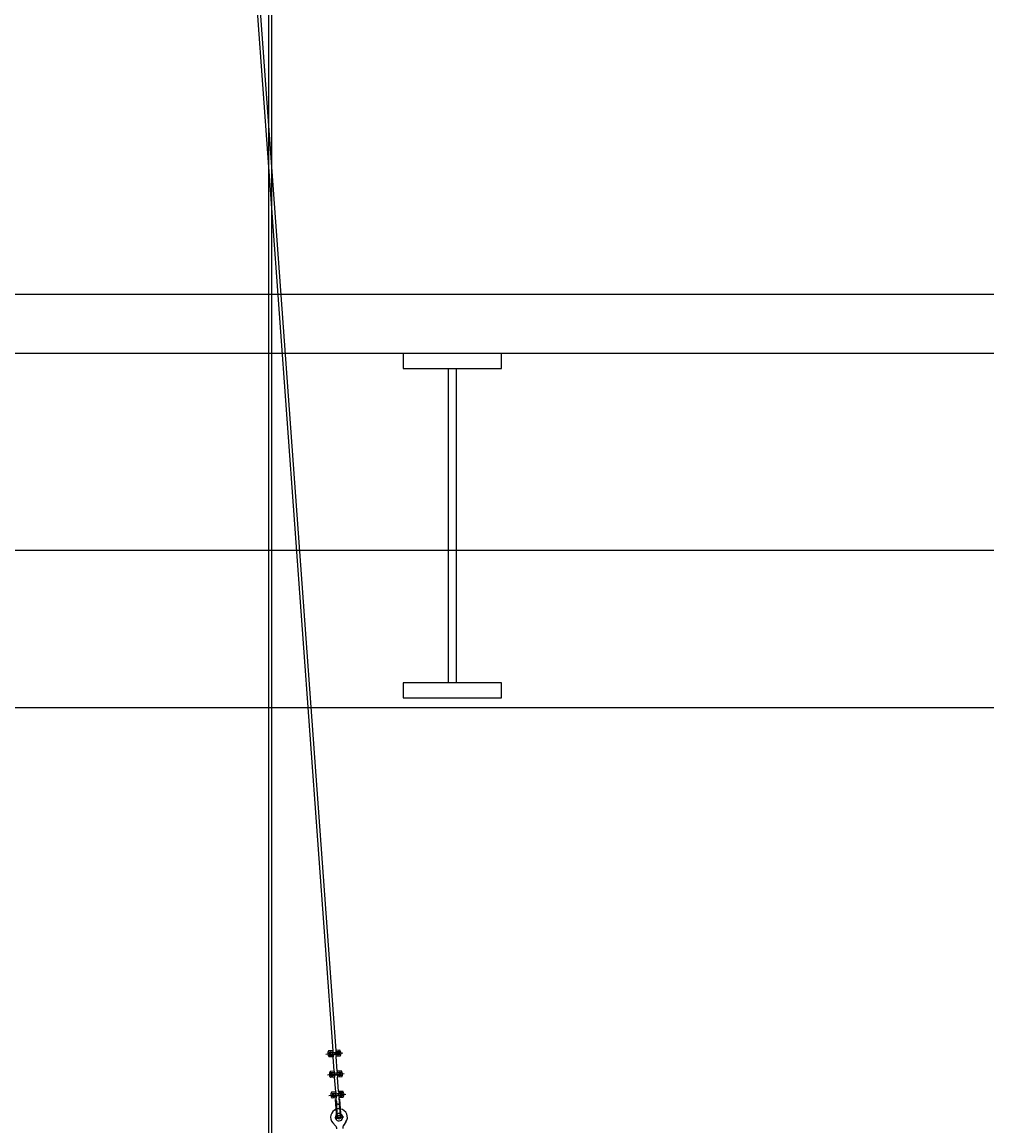
# Model space of a CAD drawing. Extents: x -2 to 186, y -997 to 283.
# Drawn here: x 172 to 174, y 269 to 271 of the extents above; entities that cross this region are included whole.
import ezdxf

# ---------------------------------------------------------------- set-up
doc = ezdxf.new("R2010")
doc.units = 0
doc.header["$MEASUREMENT"] = 0
doc.linetypes.add('LINEA-LINEETTAX2', pattern=[4, 2.5, -0.5, 0.5, -0.5])
doc.linetypes.add('TRATTEGGIATAX2', pattern=[1.5, 1, -0.5])
doc.layers.add('SEZ-TRASV', color=2, linetype='CONTINUOUS')
doc.layers.add('SEZIONE', color=1, linetype='CONTINUOUS')
doc.styles.add('ROMANS', font='romans.shx', dxfattribs={"width": 0.8})

msp = doc.modelspace()

# ---------------------------------------------------------------- linework, layer by layer
at = {"layer": 'SEZ-TRASV', "color": 0}
for p, q in [((172.5812, 271.9094), (172.7897, 269.0355)), ((172.5872, 271.9094), (172.7957, 269.036)), ((172.6601, 267.2626), (172.6599, 271.8599)), ((172.6661, 267.2626), (172.6659, 271.8599)), ((155.6722, 270.0536), (177.0032, 270.0536)), ((155.6722, 269.7336), (177.0032, 269.7336)), ((172.7899, 269.0328), (172.78, 269.0321)), ((172.7898, 269.0355), (172.7814, 269.0349)), ((172.7854, 269.0316), (172.8004, 269.0327)), ((172.7897, 269.0355), (172.7899, 269.0319)), ((172.804, 269.0366), (172.7957, 269.036)), ((172.7957, 269.036), (172.7959, 269.0324)), ((172.8057, 269.034), (172.7959, 269.0333)), ((172.7904, 269.026), (172.7805, 269.0253)), ((172.7906, 269.0233), (172.7823, 269.0227)), ((172.8008, 269.0277), (172.7858, 269.0266)), ((172.7903, 269.0269), (172.7906, 269.0233)), ((172.7927, 268.9937), (172.7906, 269.0233)), ((172.7963, 269.0274), (172.7965, 269.0238)), ((172.8062, 269.0272), (172.7963, 269.0265)), ((172.8048, 269.0244), (172.7965, 269.0238)), ((172.7987, 268.9941), (172.7965, 269.0238)), ((172.7929, 268.9909), (172.783, 268.9902)), ((172.7927, 268.9937), (172.7844, 268.9931)), ((172.7885, 268.9897), (172.8034, 268.9908)), ((172.8038, 268.9858), (172.7888, 268.9847)), ((172.7927, 268.9937), (172.793, 268.99)), ((172.7933, 268.9851), (172.7936, 268.9814)), ((172.807, 268.9947), (172.7987, 268.9941)), ((172.7987, 268.9941), (172.799, 268.9905)), ((172.8087, 268.9921), (172.7989, 268.9914)), ((172.7993, 268.9855), (172.7996, 268.9819)), ((172.8092, 268.9853), (172.7994, 268.9846)), ((172.7934, 268.9842), (172.7835, 268.9834)), ((172.7936, 268.9814), (172.7853, 268.9808)), ((172.7957, 268.9518), (172.7936, 268.9814)), ((172.8079, 268.9825), (172.7996, 268.9819)), ((172.8017, 268.9522), (172.7996, 268.9819)), ((172.7959, 268.9491), (172.7861, 268.9483)), ((172.7964, 268.9423), (172.7866, 268.9415)), ((172.7957, 268.9518), (172.7874, 268.9512)), ((172.7966, 268.9396), (172.7883, 268.939)), ((172.7915, 268.9478), (172.8065, 268.9489)), ((172.8068, 268.9439), (172.7919, 268.9428)), ((172.7957, 268.9518), (172.796, 268.9481)), ((172.7964, 268.9432), (172.7966, 268.9396)), ((172.7995, 268.9), (172.7966, 268.9396)), ((172.81, 268.9528), (172.8017, 268.9522)), ((172.8017, 268.9522), (172.802, 268.9486)), ((172.8118, 268.9502), (172.8019, 268.9495)), ((172.8023, 268.9436), (172.8026, 268.94)), ((172.8123, 268.9434), (172.8024, 268.9427)), ((172.8109, 268.9406), (172.8026, 268.94)), ((172.8055, 268.9005), (172.8026, 268.94)), ((172.7954, 268.9364), (172.7963, 268.9365)), ((172.7981, 268.8982), (172.7954, 268.9364)), ((172.7991, 268.8982), (172.7963, 268.9365)), ((172.797, 268.9326), (172.7965, 268.9341)), ((172.8035, 268.9346), (172.8032, 268.933)), ((172.8033, 268.937), (172.8043, 268.937)), ((172.8061, 268.8987), (172.8033, 268.937)), ((172.8071, 268.8988), (172.8043, 268.937)), ((172.7981, 268.8982), (172.7991, 268.8982)), ((172.8061, 268.8987), (172.8071, 268.8988)), ((172.7899, 268.8889), (172.7956, 268.8825)), ((172.8166, 268.8908), (172.8118, 268.8836))]:
    msp.add_line(p, q, dxfattribs=at)
at = {"layer": 'SEZ-TRASV', "color": 0, "linetype": 'Continuous'}
for p, q in [((174.6574, 270.5736), (158.0997, 270.5736)), ((174.6959, 270.4536), (158.0997, 270.4536))]:
    msp.add_line(p, q, dxfattribs=at)
at = {"layer": 'SEZ-TRASV', "color": 0, "linetype": 'LINEA-LINEETTAX2'}
for p, q in [((172.7758, 269.0284), (172.8103, 269.0309)), ((172.786, 269.0245), (172.7853, 269.0332)), ((172.8009, 269.0255), (172.8003, 269.0345)), ((172.7788, 268.9865), (172.8133, 268.989)), ((172.789, 268.9826), (172.7884, 268.9913)), ((172.804, 268.9837), (172.8033, 268.9926)), ((172.7819, 268.9446), (172.8164, 268.9471)), ((172.792, 268.9407), (172.7914, 268.9494)), ((172.807, 268.9418), (172.8063, 268.9507)), ((172.7937, 268.8996), (172.812, 268.9009))]:
    msp.add_line(p, q, dxfattribs=at)
at = {"layer": 'SEZ-TRASV', "color": 0, "linetype": 'TRATTEGGIATAX2'}
for p, q in [((172.7903, 269.0269), (172.7899, 269.0319)), ((172.7963, 269.0274), (172.7959, 269.0324)), ((172.7933, 268.9851), (172.793, 268.99)), ((172.7993, 268.9855), (172.799, 268.9905)), ((172.7964, 268.9432), (172.796, 268.9481)), ((172.8023, 268.9436), (172.802, 268.9486)), ((172.799, 268.9273), (172.7972, 268.9321)), ((172.8032, 268.9327), (172.802, 268.9275))]:
    msp.add_line(p, q, dxfattribs=at)
at = {"layer": 'SEZ-TRASV', "color": 0}
for centre, radius, start, end in [((172.7893, 269.0294), 0.00966, 144.8321, 223.4526), ((172.7856, 269.0291), 0.0034, 51.4255, 316.8592), ((172.7856, 269.0291), 0.0025, 94.1424, 274.1424), ((172.8006, 269.0302), 0.0034, 231.4255, 136.8592), ((172.8006, 269.0302), 0.0025, 274.1424, 94.1424), ((172.7969, 269.0299), 0.00966, 324.8321, 43.4526), ((172.7923, 268.9875), 0.00966, 144.8321, 223.4526), ((172.7887, 268.9872), 0.0034, 51.4255, 316.8592), ((172.7887, 268.9872), 0.0025, 94.1424, 274.1424), ((172.8036, 268.9883), 0.0034, 231.4255, 136.8592), ((172.8036, 268.9883), 0.0025, 274.1424, 94.1424), ((172.8, 268.988), 0.00966, 324.8321, 43.4526), ((172.7953, 268.9456), 0.00966, 144.8321, 223.4526), ((172.7917, 268.9453), 0.0034, 51.4255, 316.8592), ((172.7917, 268.9453), 0.0025, 94.1424, 274.1424), ((172.8067, 268.9464), 0.0034, 231.4255, 136.8592), ((172.8067, 268.9464), 0.0025, 274.1424, 94.1424), ((172.803, 268.9462), 0.00966, 324.8321, 43.4526), ((172.8018, 268.934), 0.005, 197.3891, 201.2507), ((172.7983, 268.9338), 0.005, 347.034, 350.8956), ((172.8025, 268.9002), 0.017, 109.4918, 222.0595), ((172.8025, 268.9002), 0.0075, 131.0122, 57.2725), ((172.8025, 268.8997), 0.0035, 153.1396, 184.1424), ((172.8025, 268.9002), 0.003, 184.1424, 4.1424), ((172.8025, 268.8997), 0.0035, 4.1424, 35.1451), ((172.8025, 268.9002), 0.017, 326.2252, 78.7929), ((172.7882, 268.8758), 0.01, 4.1424, 42.0595), ((172.8201, 268.8781), 0.01, 146.2252, 184.1424)]:
    msp.add_arc(centre, radius, start, end, dxfattribs=at)
at = {"layer": 'SEZ-TRASV', "color": 0, "linetype": 'TRATTEGGIATAX2'}
for centre, radius, start, end in [((172.8025, 268.9002), 0.017, 78.7929, 109.4918), ((172.8005, 268.9277), 0.00153, 194.4297, 353.855), ((172.8025, 268.9002), 0.0075, 57.2725, 131.0122), ((172.8025, 268.8997), 0.0035, 35.1451, 153.1396)]:
    msp.add_arc(centre, radius, start, end, dxfattribs=at)
at = {"layer": 'SEZIONE', "ltscale": 0.01}
for p, q in [((173.093, 270.4536), (172.933, 270.4536)), ((173.133, 270.4536), (172.933, 270.4536)), ((172.933, 270.4536), (172.933, 270.4236)), ((173.133, 270.4236), (173.133, 270.4536)), ((172.933, 270.4236), (173.0405, 270.4236)), ((173.0255, 269.7836), (173.0255, 270.4236)), ((173.0255, 270.4236), (173.133, 270.4236)), ((173.0405, 270.4236), (173.0405, 269.7836)), ((173.0405, 269.7836), (172.933, 269.7836)), ((172.933, 269.7836), (172.933, 269.7536)), ((173.133, 269.7836), (173.0255, 269.7836)), ((173.133, 269.7536), (173.133, 269.7836)), ((172.933, 269.7536), (173.133, 269.7536))]:
    msp.add_line(p, q, dxfattribs=at)

# ---------------------------------------------------------------- texts
at = {"layer": 'SEZ-TRASV', "color": 0, "style": 'ROMANS', "width": 0.6}
msp.add_text('Redance %%c6', height=0.002, rotation=274.1424, dxfattribs=at).set_placement((172.8017, 268.9228))

doc.saveas('drawing.dxf')
